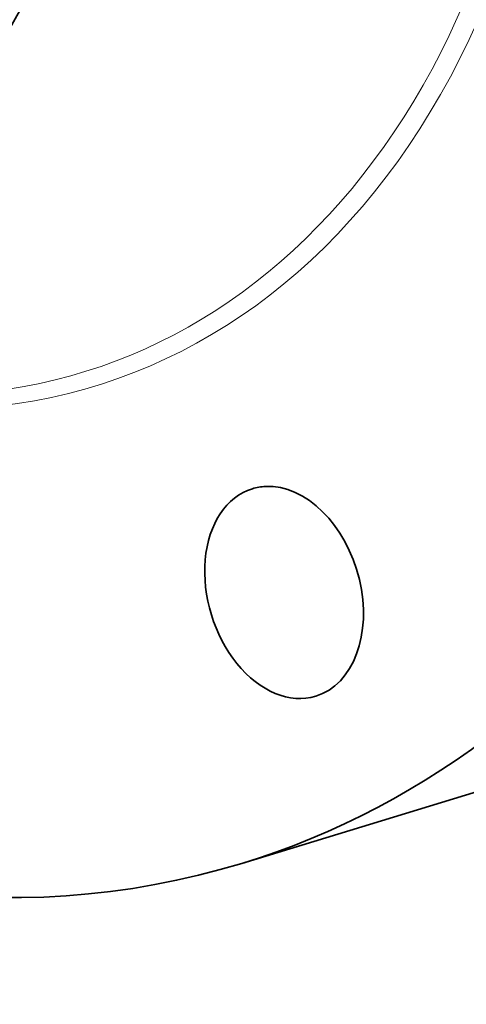
# Model space of a CAD drawing. Extents: x 0 to 10.8, y 0 to 8.3.
# Drawn here: x 8.5 to 9.1, y 3.4 to 4.7 of the extents above; entities that cross this region are included whole.
import ezdxf

# ---------------------------------------------------------------- set-up
doc = ezdxf.new("R2010")
doc.units = 0
doc.header["$MEASUREMENT"] = 0
doc.layers.get('0').update_dxf_attribs({"lineweight": 13})

msp = doc.modelspace()

# ---------------------------------------------------------------- linework, layer by layer
at = {"color": 7, "lineweight": 35, "ltscale": 0.010286}
msp.add_line((8.8138, 3.5945), (9.2072, 3.7149), dxfattribs=at)
at = {"color": 7, "lineweight": 35, "ltscale": 0.03937}
for centre, major_axis, start_param, end_param in [((8.6066, 5.6774), (0.6006, -1.9624), 0.609851, 3.141585), ((8.2132, 5.557), (0.6006, -1.9624), 6.283178, 9.424771), ((8.2132, 5.557), (0.6006, -1.9624), 3.751444, 6.283178), ((7.8346, 5.4411), (0.3228, -1.0548), 6.283185, 9.424777), ((8.8689, 3.9483), (0.0414, -0.1354), 0.000037, 2.966045), ((8.8689, 3.9483), (0.0414, -0.1354), 3.14163, 6.283223), ((8.8689, 3.9483), (0.0414, -0.1354), 2.966045, 3.14163)]:
    msp.add_ellipse(centre, major_axis=major_axis, ratio=0.701208, start_param=start_param, end_param=end_param, dxfattribs=at)
at = {"color": 7, "lineweight": 13, "ltscale": 0.03937}
for centre, major_axis, start_param, end_param in [((8.2132, 5.557), (0.4098, -1.3391), 5.61279, 10.095173), ((8.204, 5.5542), (0.4034, -1.3181), 5.75981, 9.948176), ((7.796, 5.4293), (-0.3094, 1.011), 4.751444, 11.034629), ((7.7929, 5.4283), (-0.3063, 1.0009), 4.751444, 11.034629)]:
    msp.add_ellipse(centre, major_axis=major_axis, ratio=0.701208, start_param=start_param, end_param=end_param, dxfattribs=at)

doc.saveas('drawing.dxf')
